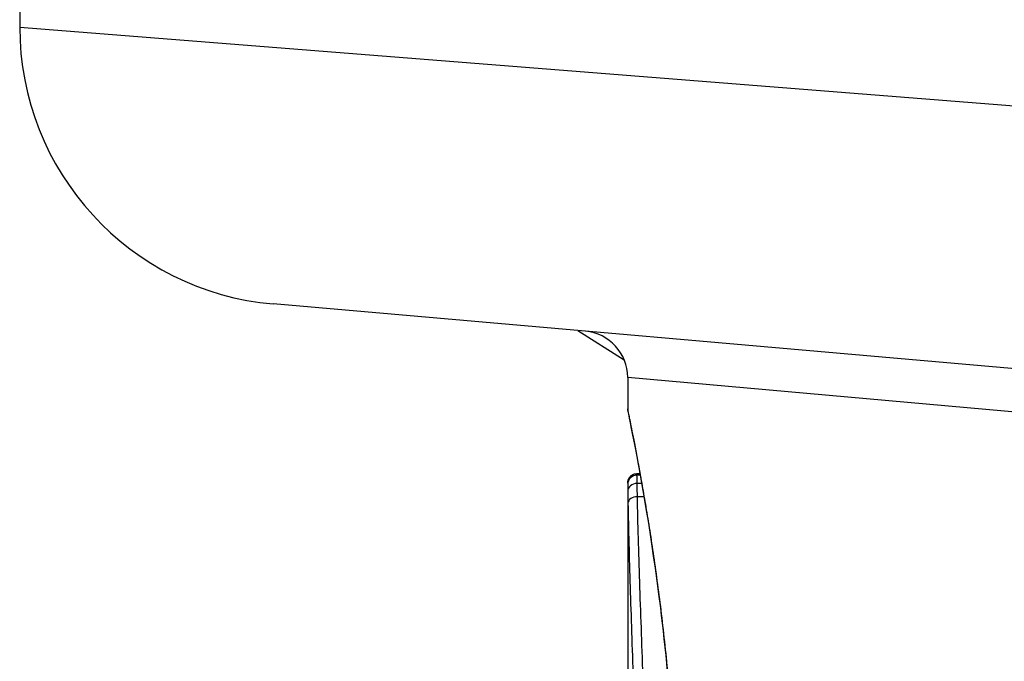
# Model space of a CAD drawing. Units: millimetres. Extents: x -2426 to 3221, y -3630 to 2598.
# Drawn here: x 228 to 239, y -1739 to -1732 of the extents above; entities that cross this region are included whole.
import ezdxf

# ---------------------------------------------------------------- set-up
doc = ezdxf.new("R2010")
doc.units = ezdxf.units.MM
doc.header["$LTSCALE"] = 50
doc.layers.add('SW_Toestellen', color=2, linetype='Continuous')

msp = doc.modelspace()

# ---------------------------------------------------------------- linework, layer by layer
at = {"layer": 'SW_Toestellen'}
for p, q in [((228.475, -1732.213), (228.475, -1732.374)), ((228.475, -1732.374), (243.84, -1733.587)), ((245.08, -1736.576), (231.213, -1735.362)), ((234.503, -1735.65), (235.004, -1735.967)), ((244.751, -1737.022), (235.041, -1736.155)), ((235.041, -1736.155), (235.041, -1736.495)), ((235.141, -1737.194), (235.174, -1737.194)), ((235.174, -1737.196), (235.141, -1737.196)), ((235.177, -1737.211), (235.141, -1737.211)), ((235.041, -1737.296), (235.041, -1737.296)), ((235.041, -1737.296), (235.041, -1739.607)), ((235.193, -1737.3), (235.143, -1737.3)), ((235.218, -1737.445), (235.146, -1737.445))]:
    msp.add_line(p, q, dxfattribs=at)
for centre, radius, start, end in [((231.475, -1732.374), 3, 180, 265), ((234.541, -1736.155), 0.5, 0, 85)]:
    msp.add_arc(centre, radius, start, end, dxfattribs=at)
for centre, major_axis, ratio, start_param, end_param in [((235.141, -1737.296), (-0.1, 0), 0.994521, 4.712389, 6.283231), ((235.141, -1737.308), (-0.1, 0.0001), 0.970084, 4.712389, 6.28343), ((235.142, -1737.384), (-0.1, -0.0015), 0.835763, 4.692774, 6.264821), ((235.144, -1737.512), (-0.1, -0.0015), 0.676648, 4.687914, 6.260959)]:
    msp.add_ellipse(centre, major_axis=major_axis, ratio=ratio, start_param=start_param, end_param=end_param, dxfattribs=at)
for points, knots in [([(235.041, -1736.495), (235.041, -1736.499), (235.041, -1736.5), (235.042, -1736.506), (235.042, -1736.508), (235.043, -1736.518), (235.044, -1736.522), (235.048, -1736.541), (235.051, -1736.557), (235.059, -1736.6), (235.065, -1736.626), (235.077, -1736.689), (235.084, -1736.725), (235.101, -1736.808), (235.11, -1736.855), (235.13, -1736.958), (235.14, -1737.014), (235.163, -1737.136), (235.175, -1737.202), (235.2, -1737.342), (235.213, -1737.417), (235.24, -1737.574), (235.254, -1737.657), (235.282, -1737.832), (235.296, -1737.923), (235.324, -1738.112), (235.338, -1738.211), (235.366, -1738.415), (235.38, -1738.52), (235.407, -1738.737), (235.42, -1738.849), (235.445, -1739.077), (235.458, -1739.194), (235.481, -1739.433), (235.491, -1739.555), (235.512, -1739.802), (235.521, -1739.928), (235.538, -1740.183), (235.545, -1740.312), (235.562, -1740.645), (235.57, -1740.851), (235.581, -1741.266), (235.583, -1741.475), (235.583, -1741.683)], [0.8178583, 0.8178583, 0.8178583, 0.8178583, 0.8197963, 0.8197963, 0.8246972, 0.8246972, 0.8537714, 0.8537714, 0.8942057, 0.8942057, 0.93464, 0.93464, 0.9750744, 0.9750744, 1.0155087, 1.0155087, 1.055943, 1.055943, 1.0963773, 1.0963773, 1.1368116, 1.1368116, 1.1772459, 1.1772459, 1.2176802, 1.2176802, 1.2581145, 1.2581145, 1.2985488, 1.2985488, 1.3389831, 1.3389831, 1.3794174, 1.3794174, 1.4198517, 1.4198517, 1.460286, 1.460286, 1.5007204, 1.5007204, 1.5636324, 1.5636324, 1.6265444, 1.6265444, 1.6265444, 1.6265444]), ([(235.585, -1741.683), (235.585, -1740.601), (235.506, -1739.52), (235.299, -1737.849), (235.184, -1737.224), (235.068, -1736.626), (235.042, -1736.502), (235.042, -1736.496)], [-1.6265444, -1.6265444, -1.6265444, -1.6265444, -1.3017245, -1.3017245, -1.0086913, -1.0086913, -0.8178583, -0.8178583, -0.8178583, -0.8178583]), ([(235.041, -1737.296), (235.041, -1737.295), (235.041, -1737.295), (235.041, -1737.294), (235.041, -1737.294), (235.041, -1737.293), (235.041, -1737.292), (235.041, -1737.291), (235.041, -1737.291), (235.041, -1737.289), (235.041, -1737.289), (235.041, -1737.287), (235.041, -1737.286), (235.042, -1737.283), (235.042, -1737.281), (235.043, -1737.275), (235.043, -1737.273), (235.046, -1737.264), (235.047, -1737.258), (235.056, -1737.241), (235.06, -1737.235), (235.069, -1737.224), (235.074, -1737.219), (235.088, -1737.208), (235.1, -1737.201), (235.123, -1737.195), (235.132, -1737.194), (235.141, -1737.194)], [0.00016932, 0.00016932, 0.00016932, 0.00016932, 0.000994749, 0.000994749, 0.001820178, 0.001820178, 0.002645607, 0.002645607, 0.003058322, 0.003058322, 0.003336249, 0.003336249, 0.003668827, 0.003668827, 0.003908054, 0.003908054, 0.004048751, 0.004048751, 0.004172608, 0.004172608, 0.004217957, 0.004217957, 0.004242805, 0.004242805, 0.004277802, 0.004277802, 0.004296465, 0.004296465, 0.004296465, 0.004296465]), ([(235.141, -1737.196), (235.141, -1737.195), (235.141, -1737.194), (235.141, -1737.194), (235.141, -1737.194), (235.141, -1737.194)], [0, 0, 0, 0, 0.003384116, 0.003384116, 0.004296465, 0.004296465, 0.004296465, 0.004296465]), ([(235.141, -1737.211), (235.141, -1737.208), (235.141, -1737.205), (235.141, -1737.2), (235.141, -1737.198), (235.141, -1737.196)], [0, 0, 0, 0, 0.003509592, 0.003509592, 0.007019184, 0.007019184, 0.007019184, 0.007019184]), ([(235.143, -1737.3), (235.143, -1737.28), (235.142, -1737.262), (235.142, -1737.232), (235.141, -1737.22), (235.141, -1737.211)], [0, 0, 0, 0, 0.00945322, 0.00945322, 0.01889913, 0.01889913, 0.01889913, 0.01889913]), ([(235.041, -1737.296), (235.041, -1737.297), (235.041, -1737.299), (235.041, -1737.303), (235.041, -1737.305), (235.041, -1737.308)], [-0.007019184, -0.007019184, -0.007019184, -0.007019184, -0.003509592, -0.003509592, 0, 0, 0, 0]), ([(235.041, -1737.308), (235.041, -1737.316), (235.041, -1737.326), (235.042, -1737.351), (235.042, -1737.366), (235.042, -1737.384)], [-0.01889913, -0.01889913, -0.01889913, -0.01889913, -0.00945322, -0.00945322, 0, 0, 0, 0]), ([(235.146, -1737.445), (235.145, -1737.417), (235.145, -1737.391), (235.144, -1737.343), (235.143, -1737.321), (235.143, -1737.3)], [0, 0, 0, 0, 0.00996162, 0.00996162, 0.0199164, 0.0199164, 0.0199164, 0.0199164]), ([(235.042, -1737.384), (235.043, -1737.402), (235.043, -1737.422), (235.044, -1737.465), (235.044, -1737.488), (235.044, -1737.512)], [-0.0199164, -0.0199164, -0.0199164, -0.0199164, -0.00996162, -0.00996162, 0, 0, 0, 0]), ([(235.207, -1739.377), (235.194, -1739.025), (235.182, -1738.686), (235.16, -1738.039), (235.151, -1737.732), (235.146, -1737.445)], [0, 0, 0, 0, 0.1156833, 0.1156833, 0.2312987, 0.2312987, 0.2312987, 0.2312987]), ([(235.044, -1737.512), (235.049, -1737.796), (235.057, -1738.099), (235.077, -1738.738), (235.089, -1739.073), (235.1, -1739.421)], [-0.2312987, -0.2312987, -0.2312987, -0.2312987, -0.1156833, -0.1156833, 0, 0, 0, 0])]:
    msp.add_open_spline(points, degree=3, knots=knots, dxfattribs=at)

doc.saveas('drawing.dxf')
